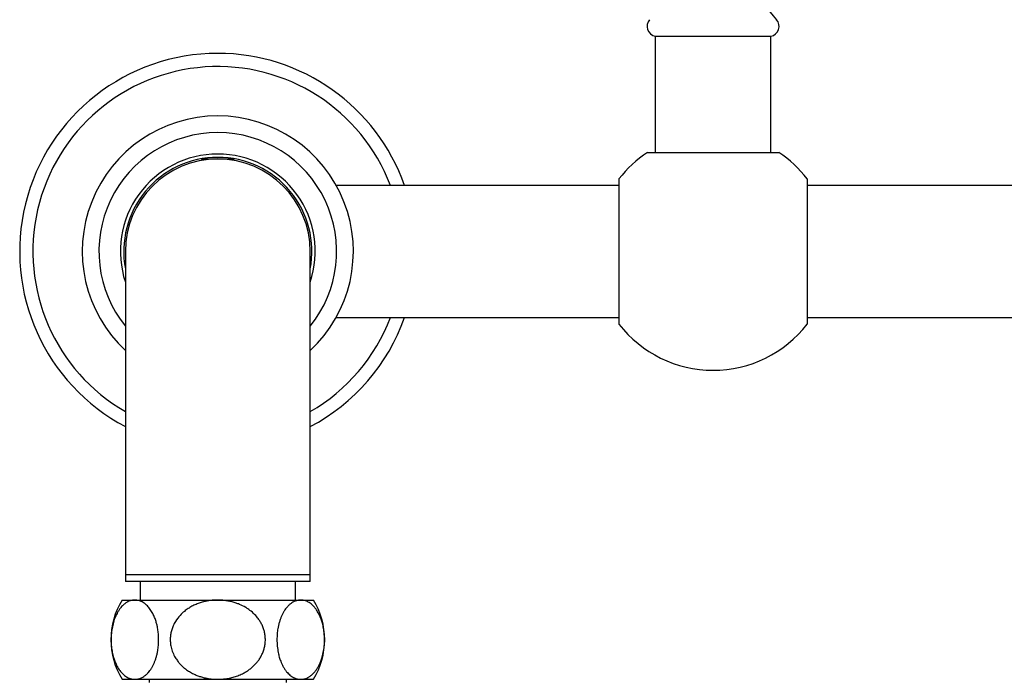
# Paper-space layout 'Manettes' of a CAD drawing. Units: millimetres. Extents: x 10 to 212, y 13 to 287.
# Drawn here: x 39 to 58, y 48 to 60 of the extents above; entities that cross this region are included whole.
import ezdxf

# ---------------------------------------------------------------- set-up
doc = ezdxf.new("R2010")
doc.units = ezdxf.units.MM

psp = doc.layouts.new('Manettes')

# ---------------------------------------------------------------- linework, layer by layer
at = {"color": 7, "linetype": 'Continuous', "lineweight": 25}
for p, q in [((51.299, 60.17), (51.299, 57.969)), ((51.299, 60.17), (52.393, 60.17)), ((52.393, 60.17), (53.487, 60.17)), ((53.487, 57.969), (53.487, 60.17)), ((51.149, 57.969), (53.637, 57.969)), ((42.702, 57.847), (42.706, 57.844)), ((42.706, 57.844), (43.018, 57.844)), ((43.018, 57.844), (43.331, 57.844)), ((43.331, 57.844), (43.334, 57.847)), ((50.612, 57.469), (50.612, 54.719)), ((54.174, 57.469), (54.174, 54.719)), ((50.612, 57.344), (45.259, 57.344)), ((59.527, 57.344), (54.174, 57.344)), ((41.268, 56.094), (41.268, 49.969)), ((44.768, 49.969), (44.768, 56.094)), ((45.259, 54.844), (50.612, 54.844)), ((54.174, 54.844), (59.527, 54.844)), ((41.268, 49.969), (41.268, 49.844)), ((44.768, 49.844), (44.768, 49.969)), ((44.768, 49.844), (41.268, 49.844)), ((41.549, 49.844), (41.549, 49.494)), ((44.487, 49.494), (44.487, 49.844)), ((41.206, 49.494), (41.448, 49.494)), ((41.448, 49.494), (43.018, 49.494)), ((43.018, 49.494), (44.588, 49.494)), ((44.588, 49.494), (44.831, 49.494)), ((41.206, 47.994), (41.448, 47.994)), ((41.448, 47.994), (43.018, 47.994)), ((41.718, 47.994), (41.718, 47.931)), ((43.018, 47.994), (44.588, 47.994)), ((44.318, 47.931), (44.318, 47.994)), ((44.588, 47.994), (44.831, 47.994))]:
    psp.add_line(p, q, dxfattribs=at)
at = {"color": 1, "linetype": 'Continuous', "lineweight": 25}
psp.add_line((44.768, 49.969), (41.268, 49.969), dxfattribs=at)
at = {"color": 7, "linetype": 'Continuous', "lineweight": 25}
for centre, radius, start, end in [((54.976, 61.737), 1.867, 176.7324, 222.2686), ((51.331, 60.355), 0.188, 137.7314, 260.4059), ((53.456, 60.355), 0.188, 279.5941, 42.2686), ((43.018, 56.094), 3.75, 90, 242.1819), ((43.018, 56.094), 3.75, 19.4712, 90), ((43.018, 56.094), 3.5, 20.9248, 240), ((43.018, 56.094), 2.566, 312.9982, 227.0018), ((43.018, 56.094), 2.25, 90, 218.9424), ((43.018, 56.094), 2.25, 321.0576, 90), ((52.393, 56.094), 2.25, 123.5656, 142.3344), ((52.393, 56.094), 2.25, 37.6656, 56.4344), ((43.018, 56.094), 1.844, 90, 198.3497), ((43.018, 56.094), 1.781, 90, 190.7482), ((43.018, 56.094), 1.75, 0, 180), ((43.018, 56.094), 1.844, 341.6503, 90), ((43.018, 56.094), 1.781, 349.2518, 90), ((43.018, 56.094), 3.75, 297.8181, 340.5288), ((43.018, 56.094), 3.5, 300, 339.0752), ((52.393, 56.094), 2.25, 217.6656, 270), ((52.393, 56.094), 2.25, 270, 322.3344), ((42.432, 48.744), 1.437, 148.551, 211.449), ((43.604, 48.744), 1.437, 328.551, 31.449)]:
    psp.add_arc(centre, radius, start, end, dxfattribs=at)
for points, knots in [([(41.448, 49.494), (41.441, 49.494), (41.418, 49.493), (41.381, 49.487), (41.335, 49.472), (41.291, 49.449), (41.25, 49.42), (41.214, 49.387), (41.181, 49.351), (41.151, 49.31), (41.115, 49.253), (41.077, 49.176), (41.041, 49.073), (41.019, 48.977), (41.007, 48.897), (41, 48.827), (40.997, 48.731), (41.002, 48.62), (41.02, 48.505), (41.042, 48.415), (41.073, 48.322), (41.113, 48.236), (41.156, 48.168), (41.192, 48.124), (41.222, 48.093), (41.253, 48.065), (41.288, 48.041), (41.323, 48.022), (41.362, 48.006), (41.404, 47.996), (41.434, 47.994), (41.448, 47.994)], [0, 0, 0, 0, 0.017484, 0.052169, 0.087093, 0.122805, 0.15881, 0.186723, 0.214802, 0.243446, 0.272307, 0.320023, 0.368555, 0.416396, 0.440709, 0.465364, 0.497373, 0.551958, 0.592963, 0.635062, 0.667292, 0.721952, 0.770086, 0.794398, 0.818896, 0.846716, 0.87469, 0.903112, 0.931676, 0.965726, 1, 1, 1, 1]), ([(41.448, 47.994), (41.462, 47.994), (41.49, 47.995), (41.532, 48.005), (41.576, 48.022), (41.62, 48.048), (41.664, 48.082), (41.702, 48.12), (41.734, 48.161), (41.762, 48.201), (41.788, 48.247), (41.812, 48.296), (41.833, 48.35), (41.852, 48.407), (41.868, 48.469), (41.884, 48.545), (41.895, 48.637), (41.899, 48.731), (41.897, 48.82), (41.889, 48.903), (41.876, 48.982), (41.859, 49.058), (41.837, 49.129), (41.805, 49.207), (41.765, 49.283), (41.723, 49.343), (41.685, 49.385), (41.654, 49.414), (41.621, 49.438), (41.588, 49.459), (41.553, 49.474), (41.519, 49.485), (41.484, 49.492), (41.46, 49.493), (41.448, 49.494)], [0, 0, 0, 0, 0.031637, 0.063452, 0.098491, 0.133794, 0.169995, 0.206543, 0.232477, 0.258567, 0.285182, 0.311998, 0.33794, 0.364353, 0.391019, 0.418219, 0.458561, 0.500008, 0.526686, 0.5613, 0.596597, 0.623247, 0.657749, 0.6928, 0.738419, 0.785034, 0.811419, 0.83795, 0.864903, 0.891988, 0.918706, 0.945538, 0.972713, 1, 1, 1, 1]), ([(43.018, 49.494), (42.99, 49.493), (42.934, 49.492), (42.85, 49.482), (42.766, 49.466), (42.684, 49.443), (42.605, 49.413), (42.528, 49.377), (42.454, 49.333), (42.378, 49.276), (42.295, 49.199), (42.224, 49.106), (42.175, 49.013), (42.145, 48.933), (42.126, 48.856), (42.117, 48.777), (42.118, 48.701), (42.129, 48.616), (42.154, 48.523), (42.195, 48.432), (42.242, 48.358), (42.289, 48.299), (42.337, 48.248), (42.395, 48.198), (42.462, 48.149), (42.535, 48.107), (42.606, 48.074), (42.673, 48.049), (42.743, 48.028), (42.823, 48.01), (42.915, 47.996), (42.984, 47.995), (43.018, 47.994)], [0, 0, 0, 0, 0.032181, 0.064548, 0.09752, 0.130711, 0.162896, 0.19532, 0.228569, 0.262141, 0.30429, 0.359403, 0.395542, 0.426188, 0.457288, 0.486895, 0.516939, 0.544673, 0.58566, 0.627755, 0.65976, 0.686813, 0.714105, 0.740779, 0.775175, 0.809939, 0.837368, 0.864947, 0.892967, 0.921126, 0.960389, 1, 1, 1, 1]), ([(43.018, 47.994), (43.04, 47.994), (43.085, 47.995), (43.159, 48.002), (43.241, 48.015), (43.331, 48.038), (43.419, 48.069), (43.497, 48.105), (43.564, 48.144), (43.622, 48.183), (43.676, 48.228), (43.727, 48.276), (43.772, 48.329), (43.813, 48.386), (43.848, 48.448), (43.877, 48.515), (43.9, 48.586), (43.915, 48.665), (43.92, 48.746), (43.914, 48.826), (43.901, 48.898), (43.879, 48.97), (43.849, 49.037), (43.813, 49.1), (43.764, 49.169), (43.696, 49.245), (43.618, 49.308), (43.529, 49.366), (43.448, 49.406), (43.361, 49.439), (43.29, 49.46), (43.214, 49.477), (43.135, 49.488), (43.07, 49.493), (43.031, 49.494), (43.018, 49.494)], [0, 0, 0, 0, 0.025601, 0.051296, 0.086304, 0.121568, 0.157702, 0.194169, 0.220596, 0.24718, 0.274299, 0.301623, 0.328058, 0.354719, 0.382157, 0.40989, 0.438737, 0.46797, 0.503075, 0.531631, 0.560579, 0.587259, 0.618351, 0.644652, 0.671201, 0.715893, 0.761595, 0.787004, 0.838477, 0.864561, 0.894344, 0.924294, 0.954741, 0.98535, 1, 1, 1, 1]), ([(44.588, 49.494), (44.574, 49.493), (44.546, 49.492), (44.504, 49.482), (44.461, 49.465), (44.416, 49.44), (44.372, 49.406), (44.334, 49.367), (44.302, 49.326), (44.274, 49.286), (44.248, 49.241), (44.224, 49.191), (44.203, 49.138), (44.184, 49.08), (44.168, 49.019), (44.152, 48.943), (44.141, 48.851), (44.136, 48.739), (44.141, 48.64), (44.151, 48.559), (44.163, 48.489), (44.181, 48.414), (44.205, 48.345), (44.23, 48.283), (44.257, 48.23), (44.288, 48.179), (44.32, 48.137), (44.351, 48.103), (44.382, 48.074), (44.415, 48.049), (44.452, 48.027), (44.494, 48.008), (44.541, 47.996), (44.572, 47.994), (44.588, 47.994)], [0, 0, 0, 0, 0.031637, 0.063452, 0.098491, 0.133793, 0.169994, 0.206542, 0.232476, 0.258566, 0.285181, 0.311997, 0.337939, 0.364102, 0.391017, 0.418218, 0.45856, 0.500007, 0.547345, 0.571842, 0.596573, 0.632087, 0.668244, 0.692771, 0.724176, 0.755912, 0.785049, 0.811435, 0.837965, 0.864918, 0.892003, 0.927641, 0.963687, 1, 1, 1, 1]), ([(44.588, 47.994), (44.595, 47.994), (44.618, 47.994), (44.656, 48.001), (44.701, 48.016), (44.745, 48.039), (44.786, 48.068), (44.822, 48.101), (44.855, 48.136), (44.886, 48.177), (44.915, 48.224), (44.943, 48.278), (44.97, 48.342), (44.997, 48.424), (45.017, 48.51), (45.029, 48.591), (45.036, 48.66), (45.039, 48.756), (45.034, 48.867), (45.016, 48.982), (44.994, 49.072), (44.963, 49.165), (44.93, 49.236), (44.892, 49.3), (44.858, 49.348), (44.819, 49.39), (44.783, 49.422), (44.748, 49.446), (44.713, 49.466), (44.674, 49.481), (44.632, 49.492), (44.603, 49.493), (44.588, 49.494)], [0, 0, 0, 0, 0.017483, 0.052165, 0.087086, 0.122796, 0.158799, 0.186709, 0.214786, 0.243428, 0.272287, 0.30216, 0.332028, 0.368587, 0.416371, 0.440627, 0.465389, 0.497396, 0.551977, 0.592979, 0.635075, 0.667303, 0.721959, 0.74594, 0.782213, 0.818909, 0.846727, 0.874699, 0.903119, 0.931681, 0.965729, 1, 1, 1, 1])]:
    psp.add_open_spline(points, degree=3, knots=knots, dxfattribs=at)

doc.saveas('drawing.dxf')
